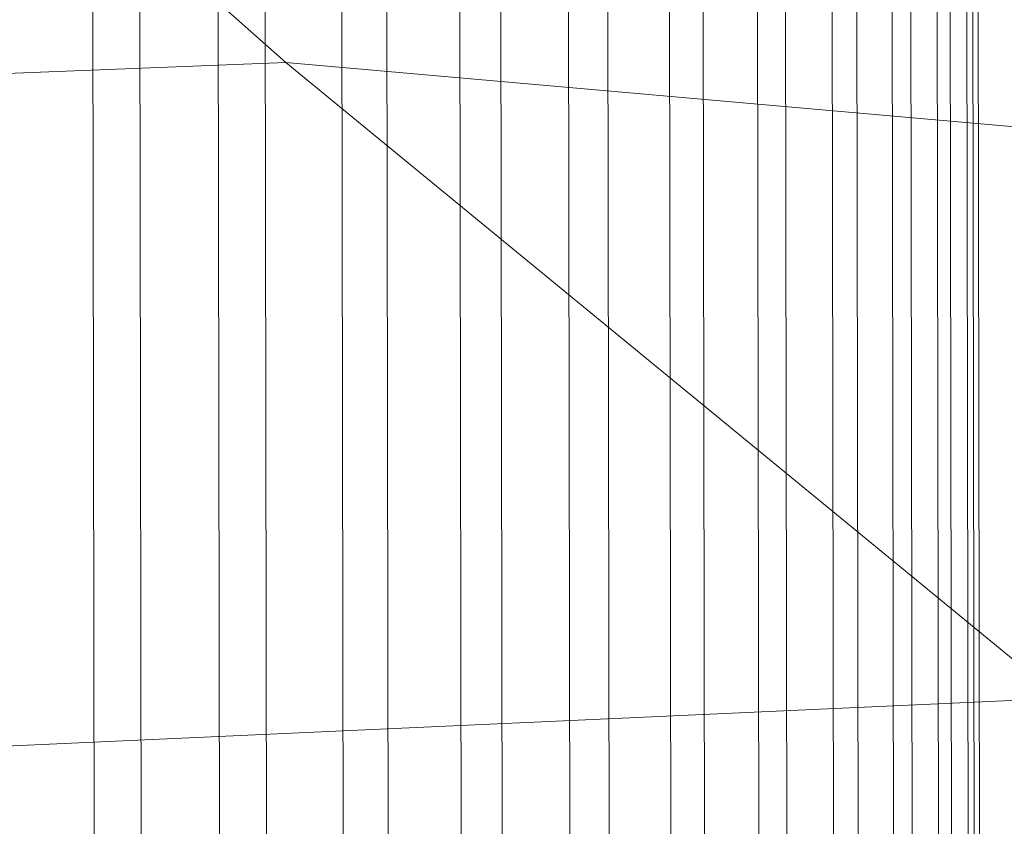
# Model space of a CAD drawing. Units: millimetres. Extents: x -287560 to -281578, y -31843 to -26968.
# Drawn here: x -286173 to -286157, y -29165 to -29151 of the extents above; entities that cross this region are included whole.
import ezdxf

# ---------------------------------------------------------------- set-up
doc = ezdxf.new("R2010")
doc.units = ezdxf.units.MM
doc.linetypes.add('K5LT32823', pattern=[0])
doc.linetypes.add('K5LT32824', pattern=[0])
doc.layers.get('0').update_dxf_attribs({"true_color": 0x5890e1})

# ---------------------------------------------------------------- blocks, each defined once
blk = doc.blocks.new('U2')
at = {"color": 61, "linetype": 'K5LT32824', "lineweight": 18, "true_color": 0xd6e499}
for p, q in [((-286179.989, -29141.983), (-286168.682, -29152.033)), ((-286202.402, -29153.356), (-286168.682, -29152.033)), ((-286155.753, -29162.64), (-286168.682, -29152.033)), ((-286168.682, -29152.033), (-286147.228, -29153.927)), ((-286191.132, -29164.247), (-286155.753, -29162.64))]:
    blk.add_line(p, q, dxfattribs=at)
blk = doc.blocks.new('U1')
blk.add_blockref('U2', (0, 0))
blk = doc.blocks.new('U3')
at = {"color": 136, "linetype": 'K5LT32823', "lineweight": 18, "true_color": 0x068771}
for p, q in [((-286171.781, -29227.857), (-286173.094, -28393.252)), ((-286171, -29227.875), (-286172.312, -28393.27)), ((-286169.688, -29227.855), (-286171, -28393.248)), ((-286168.906, -29227.871), (-286170.219, -28393.266)), ((-286167.625, -29227.852), (-286168.938, -28393.246)), ((-286166.875, -29227.867), (-286168.188, -28393.262)), ((-286165.656, -29227.85), (-286166.969, -28393.244)), ((-286164.969, -29227.865), (-286166.281, -28393.258)), ((-286163.844, -29227.848), (-286165.156, -28393.24)), ((-286163.188, -29227.861), (-286164.5, -28393.254)), ((-286162.156, -29227.846), (-286163.469, -28393.238)), ((-286161.594, -29227.857), (-286162.906, -28393.252)), ((-286160.688, -29227.844), (-286162, -28393.238)), ((-286160.219, -29227.854), (-286161.531, -28393.248)), ((-286159.438, -29227.844), (-286160.75, -28393.236)), ((-286159.031, -29227.852), (-286160.344, -28393.246)), ((-286158.438, -29227.842), (-286159.75, -28393.236)), ((-286158.125, -29227.85), (-286159.438, -28393.242)), ((-286157.688, -29227.842), (-286159, -28393.236)), ((-286157.469, -29227.848), (-286158.781, -28393.24)), ((-286157.188, -29227.844), (-286158.531, -28393.236)), ((-286157.094, -29227.846), (-286158.406, -28393.238)), ((-286157, -29227.844), (-286158.312, -28393.238))]:
    blk.add_line(p, q, dxfattribs=at)

msp = doc.modelspace()

# ---------------------------------------------------------------- block references
for name in ['U3', 'U1']:
    msp.add_blockref(name, (0, 0))

doc.saveas('drawing.dxf')
